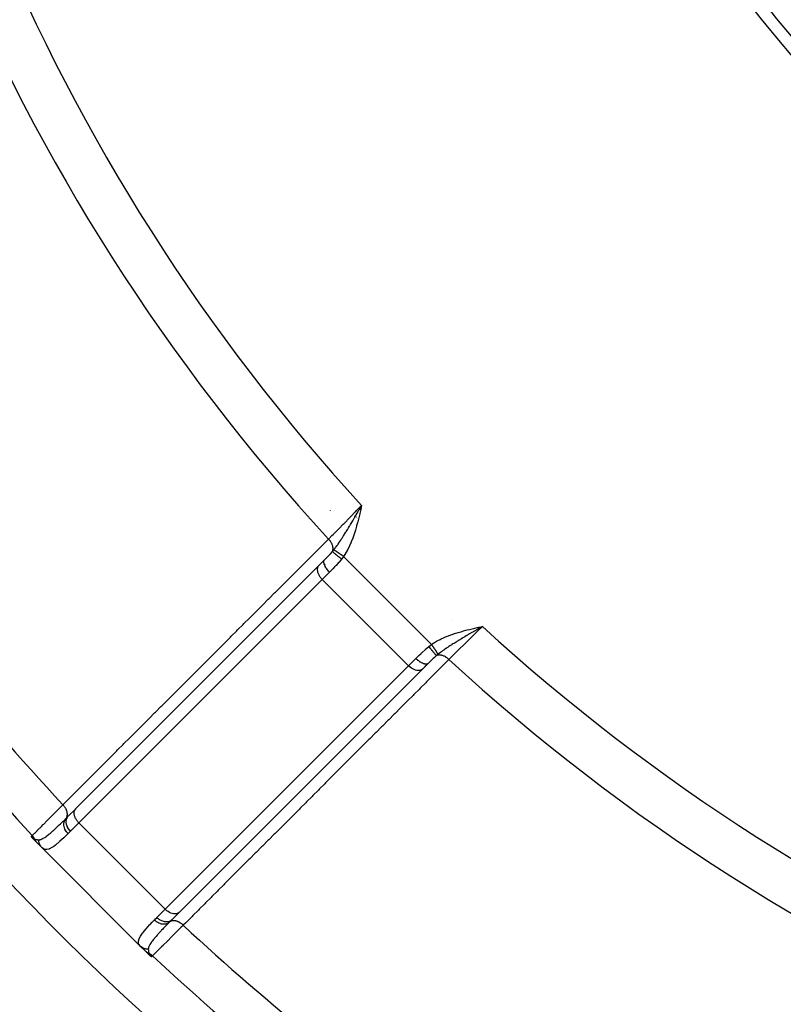
# Model space of a CAD drawing. Units: millimetres. Extents: x -345 to 575, y -406 to 406.
# Drawn here: x -324 to -292, y -84 to -44 of the extents above; entities that cross this region are included whole.
import ezdxf

# ---------------------------------------------------------------- set-up
doc = ezdxf.new("R2010")
doc.units = ezdxf.units.MM
doc.linetypes.add('DASHED', pattern=[9.652, 8.128, -1.524])
doc.layers.add('nevidi', color=4, linetype='DASHED')

msp = doc.modelspace()

# ---------------------------------------------------------------- linework, layer by layer
at = {"color": 2}
for p, q in [((-309.722, -63.839), (-309.632, -63.682)), ((-309.72, -63.839), (-309.632, -63.682)), ((-309.719, -63.84), (-309.632, -63.682)), ((-309.717, -63.84), (-309.632, -63.682)), ((-309.715, -63.84), (-309.632, -63.682)), ((-309.713, -63.841), (-309.632, -63.682)), ((-309.712, -63.841), (-309.632, -63.682)), ((-309.71, -63.842), (-309.632, -63.682)), ((-309.708, -63.842), (-309.632, -63.682)), ((-309.706, -63.842), (-309.632, -63.682)), ((-309.705, -63.843), (-309.632, -63.682)), ((-309.703, -63.843), (-309.632, -63.682)), ((-309.701, -63.844), (-309.632, -63.682)), ((-309.7, -63.844), (-309.632, -63.682)), ((-309.698, -63.844), (-309.632, -63.682)), ((-309.696, -63.845), (-309.632, -63.682)), ((-309.694, -63.845), (-309.632, -63.682)), ((-309.693, -63.846), (-309.632, -63.682)), ((-309.691, -63.846), (-309.632, -63.682)), ((-309.689, -63.846), (-309.632, -63.682)), ((-309.687, -63.847), (-309.632, -63.682)), ((-309.686, -63.847), (-309.632, -63.682)), ((-309.684, -63.848), (-309.632, -63.682)), ((-309.682, -63.848), (-309.632, -63.682)), ((-309.68, -63.848), (-309.632, -63.682)), ((-309.679, -63.849), (-309.632, -63.682)), ((-309.677, -63.849), (-309.632, -63.682)), ((-309.675, -63.85), (-309.632, -63.682)), ((-309.674, -63.85), (-309.632, -63.682)), ((-309.672, -63.85), (-309.632, -63.682)), ((-309.693, -63.787), (-309.662, -63.734)), ((-311.371, -66.129), (-311.148, -65.905)), ((-311.382, -66.14), (-321.352, -76.11)), ((-311.382, -66.14), (-311.371, -66.129)), ((-304.838, -68.672), (-304.682, -68.632)), ((-304.838, -68.67), (-304.682, -68.632)), ((-304.838, -68.668), (-304.682, -68.632)), ((-304.837, -68.676), (-304.682, -68.632)), ((-304.837, -68.675), (-304.682, -68.632)), ((-304.837, -68.673), (-304.682, -68.632)), ((-304.836, -68.681), (-304.682, -68.632)), ((-304.836, -68.679), (-304.682, -68.632)), ((-304.836, -68.678), (-304.682, -68.632)), ((-304.835, -68.684), (-304.682, -68.632)), ((-304.835, -68.683), (-304.682, -68.632)), ((-304.834, -68.689), (-304.682, -68.632)), ((-304.834, -68.687), (-304.682, -68.632)), ((-304.834, -68.686), (-304.682, -68.632)), ((-304.833, -68.694), (-304.682, -68.632)), ((-304.833, -68.692), (-304.682, -68.632)), ((-304.833, -68.69), (-304.682, -68.632)), ((-304.832, -68.698), (-304.682, -68.632)), ((-304.832, -68.697), (-304.682, -68.632)), ((-304.832, -68.695), (-304.682, -68.632)), ((-304.831, -68.701), (-304.682, -68.632)), ((-304.831, -68.7), (-304.682, -68.632)), ((-304.83, -68.706), (-304.682, -68.632)), ((-304.83, -68.705), (-304.682, -68.632)), ((-304.83, -68.703), (-304.682, -68.632)), ((-304.829, -68.711), (-304.682, -68.632)), ((-304.829, -68.709), (-304.682, -68.632)), ((-304.829, -68.708), (-304.682, -68.632)), ((-304.828, -68.716), (-304.682, -68.632)), ((-304.828, -68.714), (-304.682, -68.632)), ((-304.828, -68.712), (-304.682, -68.632)), ((-306.913, -70.154), (-307.14, -70.381)), ((-306.989, -70.232), (-306.905, -70.148)), ((-306.905, -70.148), (-306.913, -70.154)), ((-317.11, -80.352), (-307.14, -70.381)), ((-315.73, -70.478), (-315.728, -70.481)), ((-307.248, -70.49), (-307.137, -70.38)), ((-306.957, -70.199), (-307.129, -70.371)), ((-321.648, -76.405), (-321.342, -76.099)), ((-321.352, -76.11), (-321.342, -76.099)), ((-322.95, -77.471), (-323.045, -77.376)), ((-322.723, -77.699), (-322.926, -77.495)), ((-318.699, -81.723), (-322.723, -77.699)), ((-322.723, -77.699), (-318.699, -81.723)), ((-317.11, -80.352), (-317.418, -80.66)), ((-317.257, -80.5), (-317.405, -80.648)), ((-317.334, -80.577), (-317.108, -80.35)), ((-317.405, -80.648), (-317.418, -80.66)), ((-318.495, -81.926), (-318.698, -81.724)), ((-318.437, -81.984), (-318.471, -81.951)), ((-318.376, -82.045), (-318.433, -81.988))]:
    msp.add_line(p, q, dxfattribs=at)
for points in [[(-304.682, -68.632), (-304.774, -68.685), (-304.828, -68.717)], [(-323.045, -77.376), (-323.051, -77.37), (-323.053, -77.368), (-323.06, -77.362), (-323.062, -77.359), (-323.067, -77.353), (-323.071, -77.349), (-323.075, -77.345), (-323.08, -77.34), (-323.082, -77.337), (-323.087, -77.332), (-323.089, -77.33), (-323.09, -77.329), (-323.094, -77.324), (-323.097, -77.322), (-323.097, -77.321), (-323.103, -77.314), (-323.105, -77.312), (-323.11, -77.307), (-323.112, -77.303), (-323.116, -77.299), (-323.119, -77.295), (-323.122, -77.292), (-323.126, -77.287), (-323.127, -77.285), (-323.132, -77.279), (-323.133, -77.278), (-323.134, -77.277), (-323.138, -77.272), (-323.138, -77.271), (-323.142, -77.266), (-323.144, -77.264), (-323.147, -77.26), (-323.149, -77.257), (-323.151, -77.254), (-323.153, -77.251), (-323.155, -77.249), (-323.157, -77.245), (-323.158, -77.244), (-323.161, -77.24), (-323.162, -77.239), (-323.163, -77.237)], [(-318.237, -82.163), (-318.239, -82.161), (-318.24, -82.161), (-318.245, -82.157), (-318.247, -82.156), (-318.251, -82.153), (-318.254, -82.151), (-318.257, -82.149), (-318.262, -82.146), (-318.264, -82.144), (-318.27, -82.139), (-318.271, -82.138), (-318.277, -82.134), (-318.279, -82.133), (-318.279, -82.132), (-318.287, -82.126), (-318.289, -82.125), (-318.295, -82.12), (-318.299, -82.116), (-318.303, -82.112), (-318.31, -82.107), (-318.312, -82.105), (-318.321, -82.098), (-318.321, -82.097), (-318.324, -82.094), (-318.33, -82.089), (-318.332, -82.087), (-318.34, -82.08), (-318.343, -82.077), (-318.349, -82.071), (-318.355, -82.066), (-318.359, -82.062), (-318.366, -82.055), (-318.368, -82.053), (-318.376, -82.045)]]:
    msp.add_lwpolyline(points, dxfattribs=at)
for radius, start, end in [(55.5, 191.4316, 258.5684), (55, 209.4485, 240.5515)]:
    msp.add_arc((-250, -9), radius, start, end, dxfattribs=at)
at = {"layer": 'nevidi', "color": 7, "linetype": 'Continuous'}
for p, q in [((-310.901, -63.894), (-310.904, -63.892)), ((-309.848, -64.166), (-309.852, -64.163)), ((-309.798, -64.202), (-309.799, -64.201)), ((-309.783, -64.212), (-309.784, -64.211)), ((-310.213, -64.671), (-310.215, -64.668)), ((-310.369, -65.767), (-306.767, -69.369)), ((-310.947, -66.411), (-311.245, -66.709)), ((-311.245, -66.709), (-321.216, -76.68)), ((-311.245, -66.709), (-307.709, -70.245)), ((-305.909, -68.407), (-305.908, -68.406)), ((-305.131, -68.895), (-305.131, -68.895)), ((-314.313, -69.065), (-314.311, -69.067)), ((-305.945, -68.971), (-305.946, -68.97)), ((-307.709, -70.245), (-307.411, -69.947)), ((-317.68, -80.216), (-307.709, -70.245)), ((-321.216, -76.68), (-321.556, -77.02)), ((-321.216, -76.68), (-317.68, -80.216)), ((-318.02, -80.556), (-317.68, -80.216))]:
    msp.add_line(p, q, dxfattribs=at)
for points in [[(-310.988, -65.057), (-310.976, -65.045), (-310.85, -64.917), (-310.798, -64.865), (-310.774, -64.84), (-310.626, -64.691), (-310.583, -64.647), (-310.556, -64.62), (-310.387, -64.448), (-310.353, -64.414), (-310.325, -64.385), (-310.136, -64.194), (-310.113, -64.171), (-310.084, -64.141), (-309.878, -63.932), (-309.868, -63.921), (-309.838, -63.891), (-309.632, -63.682)], [(-309.632, -63.682), (-309.669, -63.847), (-309.67, -63.851), (-309.708, -64.016), (-309.709, -64.02), (-309.749, -64.185), (-309.749, -64.189), (-309.791, -64.353), (-309.792, -64.357), (-309.836, -64.52), (-309.837, -64.524), (-309.885, -64.687), (-309.886, -64.691), (-309.937, -64.851), (-309.939, -64.855), (-309.994, -65.014), (-309.996, -65.018), (-310.057, -65.175), (-310.059, -65.178), (-310.126, -65.332), (-310.128, -65.336), (-310.202, -65.487), (-310.204, -65.49), (-310.287, -65.637), (-310.289, -65.641), (-310.369, -65.767)], [(-310.773, -65.497), (-310.766, -65.488), (-310.738, -65.452), (-310.723, -65.433), (-310.697, -65.398), (-310.697, -65.397), (-310.64, -65.319), (-310.636, -65.314), (-310.627, -65.302), (-310.61, -65.277), (-310.599, -65.261), (-310.557, -65.202), (-310.55, -65.19), (-310.539, -65.174), (-310.523, -65.151), (-310.488, -65.099), (-310.464, -65.062), (-310.436, -65.021), (-310.434, -65.018), (-310.418, -64.992), (-310.385, -64.941), (-310.378, -64.93), (-310.35, -64.886), (-310.347, -64.882), (-310.328, -64.85), (-310.29, -64.79), (-310.277, -64.769), (-310.263, -64.746), (-310.217, -64.672), (-310.206, -64.653), (-310.202, -64.647), (-310.186, -64.62), (-310.175, -64.602), (-310.134, -64.534), (-310.113, -64.5), (-310.103, -64.483), (-310.086, -64.454), (-310.062, -64.414), (-310.024, -64.351), (-309.996, -64.304), (-309.994, -64.3), (-309.989, -64.291), (-309.985, -64.286), (-309.935, -64.199), (-309.916, -64.167), (-309.906, -64.15), (-309.865, -64.081), (-309.844, -64.046), (-309.842, -64.042), (-309.815, -63.995), (-309.807, -63.983), (-309.768, -63.915), (-309.754, -63.891), (-309.741, -63.87), (-309.723, -63.839)], [(-321.871, -75.937), (-321.732, -75.798), (-321.695, -75.762), (-321.473, -75.54), (-321.437, -75.503), (-321.215, -75.281), (-321.178, -75.245), (-320.956, -75.023), (-320.919, -74.986), (-320.697, -74.764), (-320.661, -74.727), (-320.439, -74.505), (-320.402, -74.469), (-320.18, -74.247), (-320.143, -74.21), (-319.921, -73.988), (-319.885, -73.952), (-319.663, -73.73), (-319.626, -73.693), (-319.404, -73.471), (-319.368, -73.435), (-319.145, -73.212), (-319.109, -73.176), (-318.887, -72.954), (-318.85, -72.917), (-318.628, -72.695), (-318.592, -72.659), (-318.369, -72.437), (-318.333, -72.4), (-318.111, -72.178), (-318.074, -72.142), (-317.852, -71.919), (-317.816, -71.883), (-317.593, -71.661), (-317.557, -71.624), (-317.335, -71.402), (-317.298, -71.366), (-317.076, -71.144), (-317.04, -71.107), (-316.817, -70.885), (-316.781, -70.849), (-316.559, -70.626), (-316.522, -70.59), (-316.3, -70.368), (-316.264, -70.331), (-316.041, -70.109), (-316.005, -70.073), (-315.783, -69.851), (-315.746, -69.814), (-315.524, -69.592), (-315.488, -69.556), (-315.265, -69.333), (-315.229, -69.297), (-315.007, -69.075), (-314.97, -69.038), (-314.748, -68.816), (-314.712, -68.78), (-314.489, -68.558), (-314.453, -68.521), (-314.231, -68.299), (-314.194, -68.263), (-313.972, -68.04), (-313.936, -68.004), (-313.713, -67.782), (-313.677, -67.745), (-313.455, -67.523), (-313.418, -67.487), (-313.196, -67.265), (-313.16, -67.228), (-312.937, -67.006), (-312.901, -66.97), (-312.679, -66.747), (-312.642, -66.711), (-312.42, -66.489), (-312.383, -66.452), (-312.161, -66.23), (-312.125, -66.194), (-311.903, -65.972), (-311.866, -65.935), (-311.644, -65.713), (-311.607, -65.677), (-311.385, -65.454), (-311.349, -65.418), (-311.127, -65.196), (-311.09, -65.16), (-310.988, -65.057)], [(-310.826, -65.563), (-310.821, -65.551), (-310.815, -65.531), (-310.815, -65.53), (-310.814, -65.528), (-310.81, -65.511), (-310.807, -65.489), (-310.806, -65.487), (-310.806, -65.486), (-310.805, -65.467), (-310.804, -65.444), (-310.804, -65.442), (-310.804, -65.441), (-310.805, -65.42), (-310.808, -65.396), (-310.808, -65.394), (-310.808, -65.393), (-310.812, -65.371), (-310.818, -65.347), (-310.818, -65.344), (-310.818, -65.344), (-310.825, -65.321), (-310.833, -65.296), (-310.834, -65.294), (-310.835, -65.293), (-310.844, -65.27), (-310.855, -65.246), (-310.856, -65.243), (-310.868, -65.219), (-310.882, -65.195), (-310.884, -65.193), (-310.884, -65.192), (-310.898, -65.169), (-310.914, -65.146), (-310.916, -65.144), (-310.916, -65.143), (-310.933, -65.121), (-310.95, -65.099), (-310.952, -65.096), (-310.953, -65.096), (-310.971, -65.075), (-310.988, -65.057)], [(-311.148, -65.905), (-311.094, -65.851), (-311.078, -65.835), (-311.067, -65.823), (-310.995, -65.749), (-310.991, -65.745), (-310.983, -65.737), (-310.978, -65.732), (-310.972, -65.725), (-310.913, -65.661), (-310.901, -65.649), (-310.883, -65.628), (-310.842, -65.581), (-310.834, -65.572), (-310.827, -65.563)], [(-310.826, -65.563), (-310.803, -65.534), (-310.799, -65.53), (-310.775, -65.5), (-310.773, -65.497)], [(-310.452, -65.875), (-310.488, -65.849), (-310.49, -65.848), (-310.497, -65.842), (-310.498, -65.841), (-310.53, -65.817), (-310.532, -65.815), (-310.547, -65.804), (-310.548, -65.803), (-310.571, -65.785), (-310.573, -65.783), (-310.595, -65.766), (-310.596, -65.765), (-310.611, -65.754), (-310.613, -65.752), (-310.64, -65.73), (-310.641, -65.73), (-310.649, -65.724), (-310.65, -65.722), (-310.682, -65.696), (-310.683, -65.696), (-310.684, -65.695), (-310.685, -65.694), (-310.716, -65.668), (-310.717, -65.667), (-310.72, -65.665), (-310.72, -65.664), (-310.744, -65.644), (-310.745, -65.643), (-310.752, -65.637), (-310.753, -65.636), (-310.769, -65.622), (-310.77, -65.621), (-310.78, -65.612), (-310.78, -65.611), (-310.79, -65.602), (-310.791, -65.602), (-310.802, -65.591), (-310.802, -65.59), (-310.807, -65.586), (-310.807, -65.585), (-310.818, -65.574), (-310.818, -65.574), (-310.819, -65.572), (-310.82, -65.572), (-310.826, -65.563)], [(-310.369, -65.767), (-310.371, -65.766), (-310.387, -65.755), (-310.389, -65.754), (-310.405, -65.743), (-310.407, -65.742), (-310.413, -65.738), (-310.414, -65.737), (-310.422, -65.731), (-310.425, -65.73), (-310.44, -65.719), (-310.443, -65.718), (-310.458, -65.708), (-310.46, -65.706), (-310.464, -65.704), (-310.465, -65.703), (-310.475, -65.696), (-310.478, -65.694), (-310.493, -65.684), (-310.495, -65.683), (-310.51, -65.673), (-310.512, -65.671), (-310.513, -65.671), (-310.514, -65.67), (-310.527, -65.662), (-310.529, -65.66), (-310.543, -65.65), (-310.546, -65.649), (-310.56, -65.64), (-310.56, -65.639), (-310.561, -65.639), (-310.562, -65.638), (-310.575, -65.629), (-310.578, -65.627), (-310.591, -65.619), (-310.593, -65.617), (-310.604, -65.61), (-310.605, -65.609), (-310.606, -65.608), (-310.608, -65.607), (-310.621, -65.599), (-310.623, -65.597), (-310.635, -65.589), (-310.637, -65.588), (-310.645, -65.583), (-310.645, -65.582), (-310.648, -65.58), (-310.65, -65.579), (-310.661, -65.571), (-310.663, -65.57), (-310.674, -65.563), (-310.675, -65.562), (-310.681, -65.558), (-310.681, -65.558), (-310.686, -65.555), (-310.687, -65.554), (-310.697, -65.547), (-310.699, -65.546), (-310.708, -65.54), (-310.709, -65.539), (-310.712, -65.537), (-310.713, -65.537), (-310.718, -65.534), (-310.719, -65.533), (-310.727, -65.527), (-310.729, -65.526), (-310.736, -65.521), (-310.737, -65.521), (-310.738, -65.52), (-310.739, -65.519), (-310.744, -65.516), (-310.745, -65.515), (-310.752, -65.511), (-310.753, -65.51), (-310.758, -65.506), (-310.759, -65.506), (-310.759, -65.506), (-310.759, -65.506), (-310.764, -65.502), (-310.765, -65.502), (-310.769, -65.499), (-310.77, -65.499), (-310.773, -65.497)], [(-310.947, -66.411), (-310.983, -66.373), (-310.985, -66.371), (-310.986, -66.37), (-311.023, -66.327), (-311.025, -66.325), (-311.029, -66.32), (-311.059, -66.28), (-311.061, -66.278), (-311.068, -66.268), (-311.092, -66.232), (-311.093, -66.23), (-311.101, -66.217), (-311.12, -66.185), (-311.121, -66.183), (-311.13, -66.166), (-311.143, -66.139), (-311.144, -66.137), (-311.152, -66.117), (-311.16, -66.095), (-311.161, -66.093), (-311.168, -66.07), (-311.172, -66.053), (-311.172, -66.051), (-311.177, -66.027), (-311.178, -66.015), (-311.178, -66.013), (-311.179, -65.988), (-311.178, -65.98), (-311.178, -65.979), (-311.174, -65.954), (-311.173, -65.949), (-311.173, -65.948), (-311.163, -65.925), (-311.162, -65.923), (-311.161, -65.922), (-311.148, -65.905)], [(-310.452, -65.875), (-310.554, -65.997), (-310.571, -66.017), (-310.573, -66.019), (-310.682, -66.139), (-310.699, -66.157), (-310.738, -66.198), (-310.809, -66.272), (-310.826, -66.29), (-310.901, -66.366), (-310.935, -66.399), (-310.947, -66.411)], [(-310.369, -65.767), (-310.405, -65.815), (-310.41, -65.822), (-310.415, -65.827), (-310.448, -65.87), (-310.452, -65.875)], [(-311.245, -66.709), (-311.261, -66.693), (-311.284, -66.668), (-311.305, -66.642), (-311.325, -66.616), (-311.343, -66.588), (-311.36, -66.561), (-311.376, -66.533), (-311.39, -66.505), (-311.402, -66.477), (-311.413, -66.449), (-311.421, -66.421), (-311.428, -66.393), (-311.433, -66.365), (-311.437, -66.339), (-311.438, -66.312), (-311.437, -66.287), (-311.435, -66.263), (-311.43, -66.239), (-311.424, -66.217), (-311.416, -66.195), (-311.406, -66.175), (-311.395, -66.157), (-311.382, -66.14)], [(-306.767, -69.369), (-306.699, -69.325), (-306.652, -69.295), (-306.561, -69.243), (-306.512, -69.216), (-306.418, -69.168), (-306.369, -69.144), (-306.274, -69.1), (-306.224, -69.078), (-306.127, -69.038), (-306.076, -69.018), (-305.977, -68.981), (-305.925, -68.962), (-305.826, -68.929), (-305.773, -68.912), (-305.672, -68.88), (-305.619, -68.865), (-305.518, -68.836), (-305.465, -68.821), (-305.363, -68.794), (-305.309, -68.78), (-305.207, -68.754), (-305.153, -68.741), (-305.049, -68.716), (-304.996, -68.704), (-304.893, -68.68), (-304.839, -68.667), (-304.736, -68.644), (-304.682, -68.632)], [(-304.828, -68.717), (-304.87, -68.741), (-304.919, -68.77), (-304.973, -68.802), (-304.983, -68.808), (-305.065, -68.856), (-305.081, -68.865), (-305.117, -68.886), (-305.21, -68.941), (-305.259, -68.97), (-305.26, -68.97), (-305.285, -68.985), (-305.301, -68.995), (-305.352, -69.025), (-305.401, -69.054), (-305.483, -69.103), (-305.491, -69.108), (-305.539, -69.137), (-305.621, -69.186), (-305.629, -69.191), (-305.672, -69.217), (-305.675, -69.219), (-305.738, -69.258), (-305.761, -69.272), (-305.807, -69.3), (-305.85, -69.328), (-305.89, -69.352), (-305.935, -69.381), (-305.942, -69.386), (-306.015, -69.433), (-306.018, -69.434), (-306.059, -69.461), (-306.093, -69.484), (-306.138, -69.514), (-306.174, -69.539), (-306.179, -69.541), (-306.255, -69.594), (-306.263, -69.6), (-306.295, -69.622), (-306.319, -69.64), (-306.361, -69.67), (-306.369, -69.675), (-306.406, -69.703), (-306.452, -69.738), (-306.477, -69.757), (-306.497, -69.773)], [(-304.682, -68.632), (-304.698, -68.648), (-304.852, -68.799), (-304.922, -68.868), (-304.951, -68.897), (-305.116, -69.059), (-305.171, -69.114), (-305.201, -69.143), (-305.373, -69.313), (-305.414, -69.354), (-305.443, -69.382), (-305.619, -69.556), (-305.648, -69.584), (-305.675, -69.611), (-305.851, -69.784), (-305.866, -69.8), (-305.892, -69.824), (-306.057, -69.988)], [(-307.411, -69.947), (-307.366, -69.901), (-307.308, -69.844), (-307.29, -69.826), (-307.198, -69.738), (-307.175, -69.716), (-307.157, -69.699), (-307.036, -69.589), (-307.019, -69.573), (-307.017, -69.571), (-306.89, -69.464), (-306.875, -69.452)], [(-306.875, -69.452), (-306.828, -69.415), (-306.827, -69.415), (-306.822, -69.41), (-306.773, -69.373), (-306.767, -69.369)], [(-306.563, -69.826), (-306.571, -69.82), (-306.572, -69.82), (-306.574, -69.818), (-306.574, -69.817), (-306.584, -69.808), (-306.585, -69.807), (-306.591, -69.802), (-306.591, -69.801), (-306.601, -69.792), (-306.602, -69.791), (-306.612, -69.78), (-306.612, -69.779), (-306.62, -69.771), (-306.621, -69.77), (-306.637, -69.752), (-306.637, -69.752), (-306.642, -69.746), (-306.643, -69.745), (-306.665, -69.72), (-306.666, -69.719), (-306.666, -69.718), (-306.667, -69.717), (-306.693, -69.687), (-306.694, -69.685), (-306.696, -69.682), (-306.697, -69.681), (-306.721, -69.652), (-306.722, -69.65), (-306.73, -69.64), (-306.731, -69.639), (-306.751, -69.614), (-306.752, -69.613), (-306.766, -69.595), (-306.767, -69.594), (-306.782, -69.575), (-306.783, -69.573), (-306.804, -69.547), (-306.804, -69.546), (-306.814, -69.534), (-306.815, -69.532), (-306.842, -69.497), (-306.842, -69.496), (-306.846, -69.491), (-306.847, -69.49), (-306.875, -69.452)], [(-306.497, -69.773), (-306.499, -69.77), (-306.499, -69.769), (-306.502, -69.765), (-306.503, -69.764), (-306.505, -69.76), (-306.506, -69.759), (-306.506, -69.759), (-306.507, -69.758), (-306.51, -69.752), (-306.511, -69.751), (-306.515, -69.745), (-306.516, -69.744), (-306.519, -69.739), (-306.519, -69.739), (-306.52, -69.737), (-306.521, -69.736), (-306.526, -69.729), (-306.527, -69.728), (-306.532, -69.72), (-306.533, -69.718), (-306.537, -69.713), (-306.537, -69.713), (-306.539, -69.71), (-306.54, -69.708), (-306.546, -69.7), (-306.547, -69.698), (-306.553, -69.689), (-306.554, -69.687), (-306.557, -69.682), (-306.558, -69.681), (-306.561, -69.677), (-306.562, -69.675), (-306.569, -69.665), (-306.57, -69.663), (-306.577, -69.652), (-306.579, -69.65), (-306.582, -69.646), (-306.582, -69.645), (-306.586, -69.639), (-306.588, -69.637), (-306.595, -69.626), (-306.597, -69.623), (-306.605, -69.612), (-306.606, -69.609), (-306.609, -69.606), (-306.609, -69.605), (-306.615, -69.597), (-306.616, -69.595), (-306.625, -69.582), (-306.626, -69.58), (-306.635, -69.567), (-306.636, -69.564), (-306.638, -69.562), (-306.639, -69.561), (-306.645, -69.551), (-306.647, -69.548), (-306.656, -69.535), (-306.658, -69.532), (-306.667, -69.518), (-306.669, -69.516), (-306.669, -69.515), (-306.67, -69.514), (-306.678, -69.502), (-306.68, -69.499), (-306.69, -69.485), (-306.691, -69.482), (-306.701, -69.468), (-306.702, -69.466), (-306.703, -69.465), (-306.703, -69.465), (-306.712, -69.451), (-306.714, -69.448), (-306.724, -69.433), (-306.726, -69.431), (-306.736, -69.416), (-306.736, -69.415), (-306.737, -69.414), (-306.738, -69.413), (-306.748, -69.398), (-306.749, -69.396), (-306.759, -69.381), (-306.761, -69.378), (-306.767, -69.369)], [(-306.057, -69.988), (-306.196, -70.127), (-306.232, -70.163), (-306.454, -70.385), (-306.491, -70.422), (-306.713, -70.644), (-306.75, -70.68), (-306.972, -70.903), (-307.008, -70.939), (-307.23, -71.161), (-307.267, -71.198), (-307.489, -71.42), (-307.525, -71.456), (-307.747, -71.679), (-307.784, -71.715), (-308.006, -71.937), (-308.043, -71.974), (-308.265, -72.196), (-308.301, -72.232), (-308.523, -72.455), (-308.56, -72.491), (-308.782, -72.713), (-308.818, -72.75), (-309.04, -72.972), (-309.077, -73.009), (-309.299, -73.231), (-309.336, -73.267), (-309.558, -73.489), (-309.594, -73.526), (-309.816, -73.748), (-309.853, -73.785), (-310.075, -74.007), (-310.111, -74.043), (-310.333, -74.265), (-310.37, -74.302), (-310.592, -74.524), (-310.629, -74.561), (-310.851, -74.783), (-310.887, -74.819), (-311.109, -75.041), (-311.146, -75.078), (-311.368, -75.3), (-311.404, -75.336), (-311.626, -75.559), (-311.663, -75.595), (-311.885, -75.817), (-311.922, -75.854), (-312.144, -76.076), (-312.18, -76.113), (-312.402, -76.335), (-312.439, -76.371), (-312.661, -76.593), (-312.697, -76.63), (-312.919, -76.852), (-312.956, -76.889), (-313.178, -77.111), (-313.215, -77.147), (-313.437, -77.369), (-313.473, -77.406), (-313.695, -77.628), (-313.732, -77.665), (-313.954, -77.887), (-313.99, -77.923), (-314.212, -78.145), (-314.249, -78.182), (-314.471, -78.404), (-314.507, -78.44), (-314.73, -78.663), (-314.766, -78.699), (-314.988, -78.921), (-315.025, -78.958), (-315.247, -79.18), (-315.283, -79.216), (-315.505, -79.439), (-315.542, -79.475), (-315.764, -79.697), (-315.8, -79.734), (-316.023, -79.956), (-316.059, -79.992), (-316.281, -80.215), (-316.318, -80.251), (-316.54, -80.473), (-316.576, -80.51), (-316.798, -80.732), (-316.835, -80.768), (-316.937, -80.871)], [(-306.913, -70.154), (-306.923, -70.162), (-306.924, -70.162), (-306.939, -70.169), (-306.949, -70.173), (-306.951, -70.173), (-306.97, -70.177), (-306.98, -70.178), (-306.981, -70.178), (-307.007, -70.179), (-307.015, -70.178), (-307.016, -70.178), (-307.048, -70.173), (-307.053, -70.172), (-307.055, -70.172), (-307.093, -70.161), (-307.095, -70.16), (-307.097, -70.16), (-307.139, -70.143), (-307.141, -70.142), (-307.185, -70.12), (-307.187, -70.119), (-307.191, -70.116), (-307.232, -70.092), (-307.234, -70.09), (-307.242, -70.085), (-307.28, -70.059), (-307.282, -70.058), (-307.294, -70.049), (-307.327, -70.023), (-307.329, -70.022), (-307.345, -70.008), (-307.373, -69.983), (-307.375, -69.982), (-307.395, -69.963), (-307.411, -69.947)], [(-306.563, -69.827), (-306.581, -69.842), (-306.636, -69.89), (-306.649, -69.901), (-306.705, -69.953), (-306.724, -69.971), (-306.725, -69.972), (-306.737, -69.983), (-306.745, -69.991), (-306.811, -70.055), (-306.823, -70.067), (-306.897, -70.139), (-306.905, -70.148)], [(-306.497, -69.773), (-306.526, -69.796), (-306.53, -69.799), (-306.56, -69.824), (-306.563, -69.826)], [(-306.057, -69.988), (-306.071, -69.974), (-306.093, -69.955), (-306.096, -69.953), (-306.096, -69.952), (-306.117, -69.935), (-306.14, -69.918), (-306.143, -69.916), (-306.144, -69.916), (-306.166, -69.901), (-306.189, -69.886), (-306.192, -69.884), (-306.193, -69.884), (-306.216, -69.87), (-306.239, -69.858), (-306.243, -69.856), (-306.266, -69.846), (-306.29, -69.836), (-306.293, -69.835), (-306.294, -69.834), (-306.317, -69.826), (-306.341, -69.819), (-306.344, -69.818), (-306.344, -69.818), (-306.367, -69.813), (-306.39, -69.809), (-306.393, -69.808), (-306.394, -69.808), (-306.416, -69.806), (-306.438, -69.804), (-306.441, -69.804), (-306.442, -69.804), (-306.463, -69.805), (-306.483, -69.806), (-306.486, -69.806), (-306.487, -69.806), (-306.507, -69.809), (-306.526, -69.814), (-306.528, -69.814), (-306.53, -69.815), (-306.548, -69.82), (-306.563, -69.826)], [(-307.14, -70.381), (-307.175, -70.406), (-307.217, -70.424), (-307.263, -70.435), (-307.312, -70.438), (-307.365, -70.433), (-307.421, -70.421), (-307.477, -70.402), (-307.533, -70.376), (-307.588, -70.343), (-307.642, -70.305), (-307.692, -70.261), (-307.709, -70.245)], [(-323.124, -77.198), (-323.123, -77.197), (-323.113, -77.188), (-323.093, -77.167), (-323.086, -77.161), (-323.044, -77.118), (-323.031, -77.105), (-323.021, -77.095), (-322.941, -77.014), (-322.927, -77), (-322.922, -76.996), (-322.822, -76.895), (-322.804, -76.877), (-322.75, -76.823), (-322.676, -76.747), (-322.655, -76.727), (-322.531, -76.602), (-322.505, -76.575), (-322.481, -76.551), (-322.309, -76.378), (-322.282, -76.351), (-322.267, -76.337), (-322.089, -76.156), (-322.058, -76.126), (-321.963, -76.03), (-321.871, -75.937)], [(-321.742, -76.498), (-321.731, -76.484), (-321.724, -76.473), (-321.721, -76.47), (-321.719, -76.466), (-321.711, -76.45), (-321.704, -76.435), (-321.703, -76.431), (-321.702, -76.429), (-321.696, -76.411), (-321.692, -76.392), (-321.691, -76.388), (-321.691, -76.388), (-321.688, -76.368), (-321.686, -76.346), (-321.686, -76.344), (-321.686, -76.341), (-321.686, -76.323), (-321.687, -76.297), (-321.687, -76.296), (-321.688, -76.291), (-321.69, -76.275), (-321.695, -76.248), (-321.696, -76.244), (-321.697, -76.239), (-321.7, -76.225), (-321.708, -76.198), (-321.711, -76.19), (-321.713, -76.185), (-321.717, -76.174), (-321.728, -76.147), (-321.733, -76.136), (-321.735, -76.131), (-321.739, -76.123), (-321.753, -76.096), (-321.761, -76.082), (-321.764, -76.077), (-321.766, -76.073), (-321.783, -76.046), (-321.795, -76.029), (-321.798, -76.024), (-321.799, -76.023), (-321.818, -75.997), (-321.833, -75.979), (-321.836, -75.976), (-321.837, -75.974), (-321.857, -75.951), (-321.871, -75.937)], [(-321.216, -76.68), (-321.232, -76.663), (-321.254, -76.638), (-321.275, -76.613), (-321.295, -76.586), (-321.314, -76.559), (-321.331, -76.532), (-321.347, -76.504), (-321.361, -76.475), (-321.373, -76.447), (-321.383, -76.419), (-321.392, -76.391), (-321.399, -76.363), (-321.404, -76.336), (-321.407, -76.309), (-321.409, -76.283), (-321.408, -76.258), (-321.405, -76.233), (-321.401, -76.21), (-321.395, -76.187), (-321.387, -76.166), (-321.377, -76.146), (-321.365, -76.127), (-321.352, -76.11)], [(-322.857, -77.371), (-322.855, -77.371), (-322.817, -77.367), (-322.8, -77.364), (-322.788, -77.361), (-322.774, -77.357), (-322.729, -77.339), (-322.686, -77.318), (-322.682, -77.316), (-322.671, -77.31), (-322.616, -77.276), (-322.57, -77.245), (-322.553, -77.233), (-322.541, -77.225), (-322.468, -77.169), (-322.439, -77.146), (-322.419, -77.13), (-322.376, -77.094), (-322.291, -77.02), (-322.277, -77.008), (-322.269, -77), (-322.185, -76.925), (-322.127, -76.871), (-322.102, -76.848), (-322.029, -76.779), (-321.966, -76.719), (-321.949, -76.702), (-321.922, -76.676), (-321.765, -76.522), (-321.757, -76.513), (-321.746, -76.503)], [(-321.657, -77.121), (-321.689, -77.086), (-321.692, -77.082), (-321.693, -77.081), (-321.725, -77.039), (-321.728, -77.034), (-321.729, -77.033), (-321.757, -76.988), (-321.76, -76.984), (-321.761, -76.983), (-321.784, -76.936), (-321.786, -76.931), (-321.787, -76.93), (-321.805, -76.882), (-321.807, -76.878), (-321.807, -76.877), (-321.82, -76.828), (-321.821, -76.824), (-321.821, -76.823), (-321.828, -76.775), (-321.829, -76.77), (-321.829, -76.769), (-321.83, -76.722), (-321.83, -76.718), (-321.83, -76.717), (-321.825, -76.671), (-321.824, -76.667), (-321.824, -76.666), (-321.814, -76.623), (-321.812, -76.619), (-321.812, -76.618), (-321.796, -76.578), (-321.795, -76.575), (-321.794, -76.574), (-321.773, -76.537), (-321.771, -76.534), (-321.77, -76.533), (-321.746, -76.503)], [(-321.746, -76.503), (-321.704, -76.461), (-321.697, -76.454), (-321.654, -76.411), (-321.651, -76.408), (-321.648, -76.405)], [(-321.556, -77.02), (-321.591, -76.982), (-321.592, -76.981), (-321.594, -76.978), (-321.629, -76.934), (-321.629, -76.933), (-321.635, -76.925), (-321.661, -76.883), (-321.662, -76.882), (-321.669, -76.869), (-321.688, -76.83), (-321.689, -76.829), (-321.696, -76.811), (-321.709, -76.776), (-321.71, -76.775), (-321.717, -76.752), (-321.724, -76.722), (-321.724, -76.721), (-321.729, -76.694), (-321.732, -76.668), (-321.732, -76.667), (-321.734, -76.636), (-321.734, -76.616), (-321.734, -76.615), (-321.731, -76.581), (-321.729, -76.566), (-321.728, -76.565), (-321.72, -76.528), (-321.717, -76.519), (-321.717, -76.518), (-321.701, -76.48), (-321.699, -76.475), (-321.698, -76.474), (-321.675, -76.437), (-321.674, -76.436), (-321.674, -76.435), (-321.648, -76.405)], [(-323.163, -77.237), (-323.163, -77.237), (-323.143, -77.217), (-323.137, -77.212), (-323.137, -77.211), (-323.124, -77.198)], [(-323.163, -77.237), (-323.161, -77.239), (-323.161, -77.239), (-323.157, -77.242), (-323.157, -77.242), (-323.154, -77.246), (-323.153, -77.246), (-323.15, -77.25), (-323.15, -77.25), (-323.146, -77.253), (-323.146, -77.253), (-323.142, -77.257), (-323.142, -77.257), (-323.138, -77.26), (-323.138, -77.26), (-323.134, -77.263), (-323.134, -77.263), (-323.131, -77.267), (-323.131, -77.267), (-323.127, -77.27), (-323.127, -77.27), (-323.124, -77.273), (-323.123, -77.273), (-323.121, -77.275), (-323.12, -77.276), (-323.12, -77.276), (-323.116, -77.279), (-323.116, -77.279), (-323.113, -77.281), (-323.113, -77.282), (-323.11, -77.284), (-323.11, -77.284), (-323.107, -77.286), (-323.106, -77.287), (-323.106, -77.287), (-323.103, -77.289), (-323.103, -77.289), (-323.1, -77.292), (-323.1, -77.292), (-323.097, -77.294), (-323.097, -77.294), (-323.094, -77.297), (-323.094, -77.297), (-323.091, -77.299), (-323.091, -77.299), (-323.088, -77.301), (-323.088, -77.301), (-323.086, -77.303), (-323.086, -77.303), (-323.083, -77.305), (-323.083, -77.305), (-323.08, -77.307), (-323.08, -77.307), (-323.078, -77.309), (-323.078, -77.309), (-323.076, -77.31), (-323.075, -77.311), (-323.075, -77.311), (-323.073, -77.312), (-323.073, -77.312), (-323.07, -77.314), (-323.07, -77.314), (-323.068, -77.316), (-323.068, -77.316), (-323.066, -77.317), (-323.066, -77.317), (-323.064, -77.319), (-323.064, -77.319), (-323.062, -77.32), (-323.062, -77.32), (-323.06, -77.322), (-323.06, -77.322), (-323.059, -77.322), (-323.058, -77.323), (-323.058, -77.323), (-323.056, -77.324), (-323.056, -77.324), (-323.054, -77.325), (-323.054, -77.325), (-323.052, -77.327), (-323.052, -77.327), (-323.05, -77.328), (-323.05, -77.328), (-323.049, -77.329), (-323.049, -77.329), (-323.047, -77.33), (-323.047, -77.33), (-323.046, -77.331), (-323.046, -77.331), (-323.044, -77.332), (-323.044, -77.332), (-323.043, -77.333), (-323.043, -77.333), (-323.041, -77.334), (-323.041, -77.334), (-323.04, -77.334), (-323.04, -77.334), (-323.039, -77.335), (-323.039, -77.335), (-323.038, -77.336), (-323.037, -77.336), (-323.036, -77.337), (-323.036, -77.337), (-323.035, -77.337), (-323.035, -77.337), (-323.034, -77.338), (-323.034, -77.338), (-323.033, -77.339), (-323.033, -77.339), (-323.032, -77.339)], [(-323.031, -77.34), (-323.051, -77.3), (-323.053, -77.295), (-323.056, -77.29), (-323.057, -77.289), (-323.085, -77.246), (-323.088, -77.241), (-323.088, -77.241), (-323.088, -77.24), (-323.124, -77.198)], [(-323.031, -77.34), (-323.018, -77.345), (-323.006, -77.348), (-323.003, -77.349), (-322.983, -77.354), (-322.964, -77.358), (-322.961, -77.359), (-322.953, -77.361), (-322.915, -77.366), (-322.91, -77.367), (-322.901, -77.368), (-322.887, -77.369), (-322.86, -77.371), (-322.857, -77.371)], [(-322.926, -77.495), (-322.942, -77.479), (-322.947, -77.473), (-322.948, -77.472), (-322.967, -77.449), (-322.967, -77.449), (-322.968, -77.448), (-322.982, -77.429), (-322.986, -77.422), (-322.987, -77.421), (-323.003, -77.396), (-323.003, -77.395), (-323.004, -77.394), (-323.015, -77.374), (-323.018, -77.367), (-323.019, -77.366), (-323.03, -77.34)], [(-322.723, -77.699), (-322.739, -77.681), (-322.741, -77.679), (-322.758, -77.659), (-322.759, -77.657), (-322.761, -77.655), (-322.774, -77.637), (-322.776, -77.635), (-322.79, -77.613), (-322.791, -77.611), (-322.794, -77.606), (-322.795, -77.604), (-322.804, -77.588), (-322.805, -77.586), (-322.816, -77.562), (-322.817, -77.56), (-322.821, -77.551), (-322.822, -77.548), (-322.827, -77.536), (-322.828, -77.534), (-322.836, -77.509), (-322.837, -77.506), (-322.841, -77.492), (-322.842, -77.489), (-322.844, -77.481), (-322.845, -77.479), (-322.85, -77.453), (-322.85, -77.45), (-322.853, -77.43), (-322.854, -77.428), (-322.854, -77.424), (-322.854, -77.422), (-322.857, -77.396), (-322.857, -77.393), (-322.857, -77.371)], [(-321.657, -77.121), (-321.749, -77.211), (-321.809, -77.268), (-321.836, -77.293), (-321.99, -77.434), (-322.014, -77.456), (-322.016, -77.458), (-322.153, -77.572), (-322.174, -77.588), (-322.243, -77.64), (-322.297, -77.676), (-322.316, -77.688), (-322.423, -77.744), (-322.433, -77.748), (-322.439, -77.75), (-322.532, -77.774), (-322.547, -77.775), (-322.588, -77.773), (-322.629, -77.762), (-322.642, -77.757), (-322.718, -77.703), (-322.723, -77.699)], [(-321.556, -77.02), (-321.6, -77.064), (-321.607, -77.071), (-321.651, -77.115), (-321.657, -77.121)], [(-317.11, -80.352), (-317.146, -80.377), (-317.187, -80.395), (-317.233, -80.405), (-317.283, -80.409), (-317.336, -80.404), (-317.391, -80.392), (-317.447, -80.373), (-317.504, -80.347), (-317.559, -80.314), (-317.613, -80.275), (-317.663, -80.232), (-317.68, -80.216)], [(-318.121, -80.657), (-318.078, -80.614), (-318.071, -80.607), (-318.026, -80.562), (-318.02, -80.556)], [(-317.418, -80.66), (-317.434, -80.673), (-317.435, -80.674), (-317.458, -80.689), (-317.473, -80.698), (-317.474, -80.698), (-317.504, -80.712), (-317.517, -80.716), (-317.518, -80.717), (-317.554, -80.726), (-317.564, -80.728), (-317.565, -80.728), (-317.608, -80.733), (-317.614, -80.734), (-317.615, -80.734), (-317.665, -80.733), (-317.666, -80.733), (-317.667, -80.732), (-317.719, -80.725), (-317.721, -80.724), (-317.723, -80.724), (-317.774, -80.71), (-317.775, -80.71), (-317.782, -80.707), (-317.828, -80.689), (-317.829, -80.689), (-317.84, -80.683), (-317.881, -80.663), (-317.882, -80.662), (-317.898, -80.653), (-317.932, -80.63), (-317.933, -80.629), (-317.952, -80.615), (-317.98, -80.593), (-317.981, -80.592), (-318.003, -80.572), (-318.02, -80.556)], [(-318.699, -81.723), (-318.751, -81.654), (-318.757, -81.642), (-318.773, -81.588), (-318.775, -81.561), (-318.775, -81.547), (-318.756, -81.455), (-318.75, -81.439), (-318.748, -81.433), (-318.699, -81.334), (-318.688, -81.316), (-318.64, -81.243), (-318.604, -81.195), (-318.588, -81.174), (-318.476, -81.037), (-318.458, -81.016), (-318.456, -81.014), (-318.318, -80.861), (-318.293, -80.836), (-318.211, -80.749), (-318.131, -80.668), (-318.121, -80.657)], [(-317.503, -80.746), (-317.616, -80.861), (-317.651, -80.896), (-317.676, -80.922), (-317.72, -80.967), (-317.746, -80.994), (-317.778, -81.028), (-317.825, -81.078), (-317.848, -81.102), (-317.861, -81.116), (-317.924, -81.184), (-317.964, -81.228), (-317.98, -81.246), (-318, -81.269), (-318.008, -81.277), (-318.054, -81.329), (-318.093, -81.375), (-318.113, -81.399), (-318.13, -81.419), (-318.132, -81.422), (-318.169, -81.468), (-318.198, -81.506), (-318.22, -81.535), (-318.225, -81.541), (-318.233, -81.553), (-318.253, -81.581), (-318.276, -81.616), (-318.296, -81.648), (-318.301, -81.655), (-318.31, -81.671), (-318.316, -81.682), (-318.329, -81.708), (-318.339, -81.729), (-318.352, -81.76), (-318.353, -81.762), (-318.357, -81.774), (-318.364, -81.799), (-318.366, -81.809), (-318.367, -81.817), (-318.371, -81.852), (-318.371, -81.853), (-318.371, -81.857)], [(-316.937, -80.871), (-316.948, -80.881), (-317.033, -80.966), (-317.157, -81.089), (-317.187, -81.119), (-317.339, -81.27), (-317.377, -81.307), (-317.403, -81.334), (-317.574, -81.503), (-317.598, -81.527), (-317.604, -81.533), (-317.747, -81.676), (-317.768, -81.696), (-317.824, -81.752), (-317.895, -81.822), (-317.911, -81.839), (-317.997, -81.923), (-318.014, -81.94), (-318.027, -81.953), (-318.105, -82.031), (-318.115, -82.04), (-318.119, -82.044), (-318.167, -82.093), (-318.173, -82.099), (-318.188, -82.113), (-318.198, -82.124)], [(-317.503, -80.746), (-317.531, -80.768), (-317.534, -80.771), (-317.535, -80.771), (-317.571, -80.793), (-317.575, -80.795), (-317.576, -80.795), (-317.615, -80.811), (-317.619, -80.812), (-317.62, -80.813), (-317.663, -80.823), (-317.667, -80.824), (-317.668, -80.824), (-317.713, -80.829), (-317.718, -80.83), (-317.719, -80.83), (-317.765, -80.829), (-317.77, -80.829), (-317.771, -80.828), (-317.819, -80.822), (-317.824, -80.821), (-317.825, -80.821), (-317.873, -80.808), (-317.878, -80.807), (-317.879, -80.806), (-317.927, -80.788), (-317.931, -80.786), (-317.933, -80.786), (-317.979, -80.762), (-317.984, -80.76), (-317.985, -80.759), (-318.03, -80.731), (-318.034, -80.728), (-318.036, -80.728), (-318.078, -80.695), (-318.082, -80.692), (-318.083, -80.691), (-318.121, -80.657)], [(-317.414, -80.656), (-317.447, -80.69), (-317.454, -80.697), (-317.497, -80.74), (-317.503, -80.746)], [(-316.937, -80.871), (-316.955, -80.854), (-316.976, -80.836), (-316.979, -80.833), (-316.983, -80.83), (-317.001, -80.815), (-317.023, -80.799), (-317.029, -80.795), (-317.034, -80.791), (-317.05, -80.781), (-317.073, -80.766), (-317.082, -80.761), (-317.087, -80.758), (-317.1, -80.751), (-317.123, -80.739), (-317.136, -80.733), (-317.141, -80.731), (-317.151, -80.726), (-317.174, -80.717), (-317.19, -80.711), (-317.195, -80.709), (-317.202, -80.707), (-317.225, -80.7), (-317.244, -80.696), (-317.248, -80.695), (-317.252, -80.694), (-317.275, -80.69), (-317.296, -80.687), (-317.3, -80.687), (-317.301, -80.687), (-317.323, -80.686), (-317.346, -80.686), (-317.348, -80.686), (-317.35, -80.687), (-317.368, -80.688), (-317.392, -80.692), (-317.392, -80.692), (-317.396, -80.693), (-317.411, -80.696), (-317.432, -80.703), (-317.435, -80.704), (-317.439, -80.706), (-317.45, -80.711), (-317.469, -80.721), (-317.473, -80.724), (-317.477, -80.726), (-317.484, -80.731), (-317.501, -80.744)], [(-318.371, -81.857), (-318.396, -81.857), (-318.398, -81.856), (-318.424, -81.854), (-318.425, -81.854), (-318.427, -81.854), (-318.428, -81.854), (-318.453, -81.85), (-318.455, -81.85), (-318.481, -81.844), (-318.484, -81.843), (-318.487, -81.843), (-318.489, -81.842), (-318.509, -81.836), (-318.511, -81.836), (-318.536, -81.827), (-318.538, -81.826), (-318.546, -81.823), (-318.548, -81.822), (-318.562, -81.816), (-318.565, -81.815), (-318.588, -81.804), (-318.59, -81.803), (-318.602, -81.796), (-318.604, -81.795), (-318.613, -81.79), (-318.615, -81.789), (-318.637, -81.774), (-318.639, -81.773), (-318.653, -81.762), (-318.655, -81.761), (-318.659, -81.758), (-318.661, -81.756), (-318.681, -81.739), (-318.683, -81.738), (-318.699, -81.723)], [(-318.34, -82.03), (-318.361, -82.021), (-318.367, -82.018), (-318.368, -82.018), (-318.395, -82.003), (-318.396, -82.003), (-318.396, -82.002), (-318.417, -81.989), (-318.422, -81.986), (-318.424, -81.985), (-318.449, -81.967), (-318.449, -81.967), (-318.45, -81.966), (-318.469, -81.951), (-318.473, -81.947), (-318.474, -81.946), (-318.495, -81.926)], [(-318.371, -81.857), (-318.369, -81.887), (-318.369, -81.892), (-318.368, -81.9), (-318.368, -81.906), (-318.367, -81.91), (-318.364, -81.931), (-318.36, -81.953), (-318.36, -81.957), (-318.359, -81.961), (-318.358, -81.967), (-318.354, -81.983), (-318.35, -81.999), (-318.35, -82), (-318.349, -82.002), (-318.345, -82.018), (-318.341, -82.028), (-318.341, -82.03), (-318.34, -82.031)], [(-318.198, -82.124), (-318.236, -82.092), (-318.241, -82.088), (-318.241, -82.088), (-318.243, -82.087), (-318.29, -82.056), (-318.29, -82.056), (-318.291, -82.055), (-318.295, -82.053), (-318.34, -82.031)], [(-318.34, -82.031), (-318.34, -82.032), (-318.34, -82.032), (-318.339, -82.032), (-318.339, -82.032), (-318.339, -82.033), (-318.339, -82.033), (-318.338, -82.034), (-318.338, -82.034), (-318.337, -82.035), (-318.337, -82.035), (-318.337, -82.036), (-318.337, -82.036), (-318.336, -82.037), (-318.336, -82.037), (-318.335, -82.039), (-318.335, -82.039), (-318.334, -82.04), (-318.334, -82.04), (-318.334, -82.041), (-318.334, -82.041), (-318.333, -82.043), (-318.333, -82.043), (-318.332, -82.044), (-318.332, -82.044), (-318.331, -82.045), (-318.331, -82.046), (-318.331, -82.046), (-318.33, -82.047), (-318.33, -82.047), (-318.329, -82.049), (-318.329, -82.049), (-318.328, -82.05), (-318.328, -82.05), (-318.327, -82.052), (-318.327, -82.052), (-318.325, -82.054), (-318.325, -82.054), (-318.324, -82.056), (-318.324, -82.056), (-318.323, -82.058), (-318.323, -82.058), (-318.322, -82.059), (-318.322, -82.059), (-318.322, -82.06), (-318.32, -82.062), (-318.32, -82.062), (-318.319, -82.064), (-318.319, -82.064), (-318.317, -82.066), (-318.317, -82.066), (-318.316, -82.068), (-318.316, -82.068), (-318.316, -82.068), (-318.314, -82.07), (-318.314, -82.07), (-318.312, -82.073), (-318.312, -82.073), (-318.311, -82.075), (-318.311, -82.075), (-318.31, -82.076), (-318.309, -82.077), (-318.309, -82.078), (-318.307, -82.08), (-318.307, -82.08), (-318.305, -82.083), (-318.305, -82.083), (-318.303, -82.085), (-318.303, -82.086), (-318.301, -82.088), (-318.301, -82.088), (-318.299, -82.091), (-318.299, -82.091), (-318.297, -82.094), (-318.297, -82.094), (-318.295, -82.096), (-318.294, -82.097), (-318.294, -82.097), (-318.292, -82.1), (-318.292, -82.1), (-318.289, -82.103), (-318.289, -82.103), (-318.287, -82.106), (-318.287, -82.106), (-318.284, -82.11), (-318.284, -82.11), (-318.282, -82.113), (-318.282, -82.113), (-318.279, -82.116), (-318.279, -82.116), (-318.276, -82.12), (-318.276, -82.12), (-318.275, -82.121), (-318.273, -82.123), (-318.273, -82.123), (-318.27, -82.127), (-318.27, -82.127), (-318.269, -82.128), (-318.267, -82.13), (-318.267, -82.131), (-318.264, -82.134), (-318.263, -82.134), (-318.26, -82.138), (-318.26, -82.138), (-318.257, -82.142), (-318.257, -82.142), (-318.253, -82.146), (-318.253, -82.146), (-318.25, -82.149), (-318.25, -82.15), (-318.246, -82.153), (-318.246, -82.153), (-318.243, -82.157), (-318.242, -82.157), (-318.239, -82.161), (-318.239, -82.161), (-318.237, -82.163)], [(-318.198, -82.124), (-318.198, -82.124), (-318.212, -82.137), (-318.213, -82.138), (-318.217, -82.143), (-318.237, -82.163)]]:
    msp.add_lwpolyline(points, dxfattribs=at)
for centre, radius, start, end in [((-250, -9), 82.836, 182.41221, 222.58779), ((-250, -9), 80.908, 182.47933, 222.52067), ((-250, -9), 98.214, 204.78504, 222.96441), ((-250, -9), 99.99, 206.10198, 223.00401), ((-250, -9), 101.986, 210.3608, 244.44166), ((-312.335, -62.276), 4, 287.0817, 287.0981), ((-312.335, -62.276), 4, 287.1309, 287.6828), ((-312.335, -62.276), 4, 295.856, 295.8782), ((-250, -9), 80.908, 227.47933, 267.52067), ((-250, -9), 82.836, 227.41221, 267.58779), ((-250, -9), 98.214, 227.03559, 243.75482), ((-250, -9), 99.99, 226.99599, 244.44166)]:
    msp.add_arc(centre, radius, start, end, dxfattribs=at)

doc.saveas('drawing.dxf')
